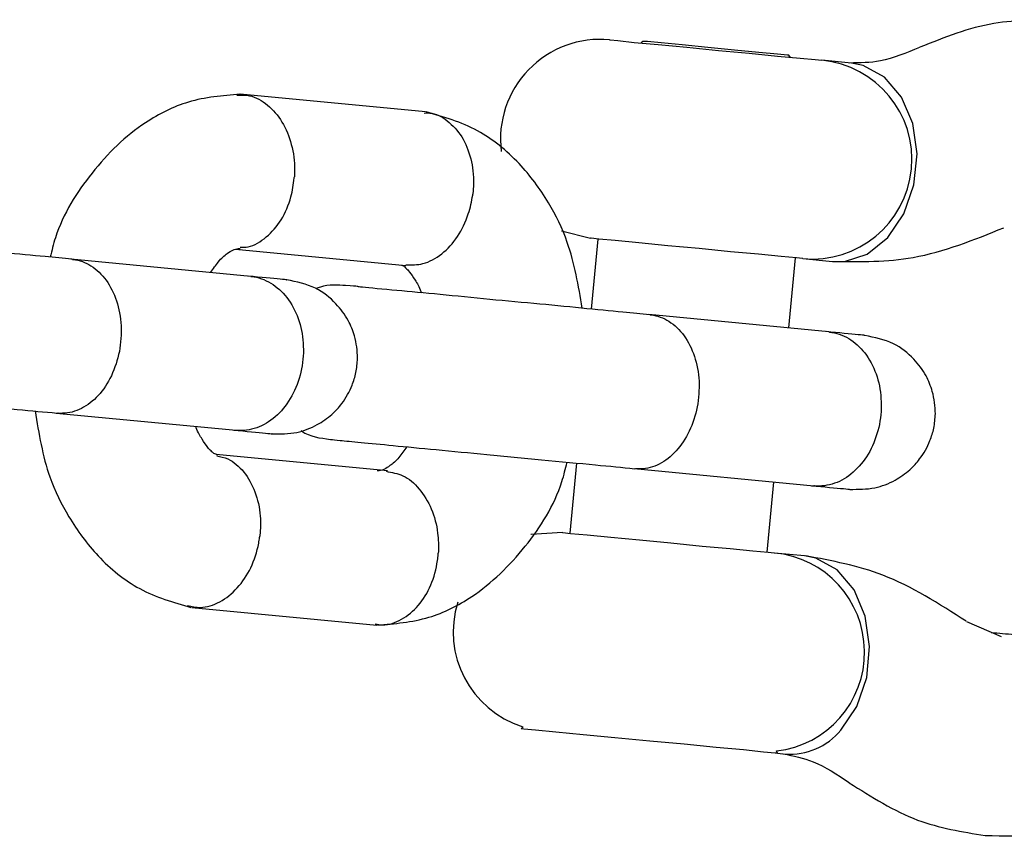
# Model space of a CAD drawing. Units: metres. Extents: x -9317 to -1459, y -1099 to 8401.
# Drawn here: x -4442 to -4404, y 3140 to 3171 of the extents above; entities that cross this region are included whole.
import ezdxf

# ---------------------------------------------------------------- set-up
doc = ezdxf.new("R2010")
doc.units = ezdxf.units.M
doc.layers.add('001 MDP Equipment', color=5, linetype='Continuous')

# ---------------------------------------------------------------- blocks, each defined once
blk = doc.blocks.new('tbr7197')
at = {"layer": '001 MDP Equipment'}
for points, knots in [([(-67740.361, 72584.196), (-67741.261, 72584.226), (-67742.161, 72584.256), (-67743.051, 72584.106), (-67743.051, 72584.106), (-67744.021, 72583.946), (-67744.971, 72583.566), (-67745.921, 72583.186)], [0, 0, 0, 0, 0.333333, 0.333333, 0.333333, 0.333333, 1, 1, 1, 1]), ([(-67757.961, 72583.476), (-67759.131, 72583.586), (-67760.281, 72583.166), (-67761.101, 72582.316), (-67761.101, 72582.316), (-67761.921, 72581.476), (-67762.311, 72580.316), (-67762.161, 72579.146)], [0, 0, 0, 0, 0.333333, 0.333333, 0.333333, 0.333333, 1, 1, 1, 1]), ([(-67757.961, 72583.476), (-67757.961, 72583.476), (-67757.941, 72583.476), (-67757.941, 72583.476), (-67757.941, 72583.476), (-67757.941, 72583.476), (-67757.641, 72583.446), (-67757.641, 72583.446), (-67757.641, 72583.446), (-67757.641, 72583.446), (-67757.001, 72583.376), (-67757.001, 72583.376), (-67757.001, 72583.376), (-67757.001, 72583.376), (-67756.081, 72583.296), (-67756.081, 72583.296), (-67756.081, 72583.296), (-67756.081, 72583.296), (-67754.961, 72583.186), (-67754.961, 72583.186), (-67754.961, 72583.186), (-67754.961, 72583.186), (-67753.741, 72583.066), (-67753.741, 72583.066), (-67753.741, 72583.066), (-67753.741, 72583.066), (-67752.541, 72582.956), (-67752.541, 72582.956), (-67752.541, 72582.956), (-67752.541, 72582.956), (-67751.441, 72582.846), (-67751.441, 72582.846), (-67751.441, 72582.846), (-67751.441, 72582.846), (-67750.561, 72582.766), (-67750.561, 72582.766), (-67750.561, 72582.766), (-67750.561, 72582.766), (-67749.981, 72582.706), (-67749.981, 72582.706), (-67749.981, 72582.706), (-67749.981, 72582.706), (-67749.731, 72582.686), (-67749.731, 72582.686), (-67749.731, 72582.686), (-67749.731, 72582.686), (-67749.731, 72582.686), (-67749.731, 72582.686)], [0, 0, 0, 0, 0.076923, 0.076923, 0.076923, 0.076923, 0.153846, 0.153846, 0.153846, 0.153846, 0.230769, 0.230769, 0.230769, 0.230769, 0.307692, 0.307692, 0.307692, 0.307692, 0.384615, 0.384615, 0.384615, 0.384615, 0.461538, 0.461538, 0.461538, 0.461538, 0.538462, 0.538462, 0.538462, 0.538462, 0.615385, 0.615385, 0.615385, 0.615385, 0.692308, 0.692308, 0.692308, 0.692308, 0.769231, 0.769231, 0.769231, 0.769231, 0.846154, 0.846154, 0.846154, 0.846154, 1, 1, 1, 1]), ([(-67751.001, 72582.876), (-67751.001, 72582.876), (-67751.061, 72582.886), (-67751.061, 72582.886), (-67751.061, 72582.886), (-67751.061, 72582.886), (-67751.451, 72582.916), (-67751.451, 72582.916), (-67751.451, 72582.916), (-67751.451, 72582.916), (-67752.171, 72582.986), (-67752.171, 72582.986), (-67752.171, 72582.986), (-67752.171, 72582.986), (-67753.111, 72583.076), (-67753.111, 72583.076), (-67753.111, 72583.076), (-67753.111, 72583.076), (-67754.151, 72583.176), (-67754.151, 72583.176), (-67754.151, 72583.176), (-67754.151, 72583.176), (-67755.141, 72583.276), (-67755.141, 72583.276), (-67755.141, 72583.276), (-67755.141, 72583.276), (-67755.961, 72583.356), (-67755.961, 72583.356), (-67755.961, 72583.356), (-67755.961, 72583.356), (-67756.491, 72583.406), (-67756.491, 72583.406), (-67756.491, 72583.406), (-67756.491, 72583.406), (-67756.671, 72583.416), (-67756.671, 72583.416)], [0, 0, 0, 0, 0.1, 0.1, 0.1, 0.1, 0.2, 0.2, 0.2, 0.2, 0.3, 0.3, 0.3, 0.3, 0.4, 0.4, 0.4, 0.4, 0.5, 0.5, 0.5, 0.5, 0.6, 0.6, 0.6, 0.6, 0.7, 0.7, 0.7, 0.7, 0.8, 0.8, 0.8, 0.8, 1, 1, 1, 1]), ([(-67745.941, 72583.176), (-67746.441, 72582.966), (-67746.951, 72582.756), (-67747.451, 72582.656), (-67747.451, 72582.656), (-67747.851, 72582.586), (-67748.251, 72582.576), (-67748.641, 72582.576)], [0, 0, 0, 0, 0.333333, 0.333333, 0.333333, 0.333333, 1, 1, 1, 1]), ([(-67750.461, 72574.986), (-67748.341, 72574.786), (-67746.451, 72576.346), (-67746.251, 72578.466), (-67746.251, 72578.466), (-67746.041, 72580.586), (-67747.601, 72582.476), (-67749.731, 72582.686)], [0, 0, 0, 0, 0.333333, 0.333333, 0.333333, 0.333333, 1, 1, 1, 1]), ([(-67749.311, 72574.876), (-67749.311, 72574.876), (-67748.851, 72574.876), (-67748.851, 72574.876), (-67748.851, 72574.876), (-67748.851, 72574.876), (-67747.961, 72575.166), (-67747.961, 72575.166), (-67747.961, 72575.166), (-67747.961, 72575.166), (-67747.161, 72575.806), (-67747.161, 72575.806), (-67747.161, 72575.806), (-67747.161, 72575.806), (-67746.541, 72576.726), (-67746.541, 72576.726), (-67746.541, 72576.726), (-67746.541, 72576.726), (-67746.151, 72577.846), (-67746.151, 72577.846), (-67746.151, 72577.846), (-67746.151, 72577.846), (-67746.031, 72579.056), (-67746.031, 72579.056), (-67746.031, 72579.056), (-67746.031, 72579.056), (-67746.201, 72580.226), (-67746.201, 72580.226), (-67746.201, 72580.226), (-67746.201, 72580.226), (-67746.641, 72581.246), (-67746.641, 72581.246), (-67746.641, 72581.246), (-67746.641, 72581.246), (-67747.301, 72582.026), (-67747.301, 72582.026), (-67747.301, 72582.026), (-67747.301, 72582.026), (-67748.121, 72582.476), (-67748.121, 72582.476), (-67748.121, 72582.476), (-67748.121, 72582.476), (-67748.571, 72582.576), (-67748.571, 72582.576)], [0, 0, 0, 0, 0.083333, 0.083333, 0.083333, 0.083333, 0.166667, 0.166667, 0.166667, 0.166667, 0.25, 0.25, 0.25, 0.25, 0.333333, 0.333333, 0.333333, 0.333333, 0.416667, 0.416667, 0.416667, 0.416667, 0.5, 0.5, 0.5, 0.5, 0.583333, 0.583333, 0.583333, 0.583333, 0.666667, 0.666667, 0.666667, 0.666667, 0.75, 0.75, 0.75, 0.75, 0.833333, 0.833333, 0.833333, 0.833333, 1, 1, 1, 1]), ([(-67772.301, 72581.366), (-67772.981, 72581.306), (-67773.651, 72581.256), (-67774.301, 72581.056), (-67774.301, 72581.056), (-67774.881, 72580.886), (-67775.441, 72580.606), (-67775.961, 72580.256), (-67775.961, 72580.256), (-67776.741, 72579.746), (-67777.431, 72579.076), (-67778.041, 72578.306), (-67778.041, 72578.306), (-67778.631, 72577.566), (-67779.161, 72576.736), (-67779.461, 72575.796), (-67779.461, 72575.796), (-67779.541, 72575.546), (-67779.601, 72575.296), (-67779.661, 72575.046)], [0, 0, 0, 0, 0.166667, 0.166667, 0.166667, 0.166667, 0.333333, 0.333333, 0.333333, 0.333333, 0.5, 0.5, 0.5, 0.5, 0.666667, 0.666667, 0.666667, 0.666667, 1, 1, 1, 1]), ([(-67772.421, 72581.326), (-67772.251, 72581.336), (-67772.091, 72581.336), (-67771.931, 72581.306), (-67771.931, 72581.306), (-67771.681, 72581.256), (-67771.451, 72581.116), (-67771.231, 72580.946), (-67771.231, 72580.946), (-67771.021, 72580.766), (-67770.831, 72580.546), (-67770.671, 72580.286), (-67770.671, 72580.286), (-67770.511, 72580.026), (-67770.391, 72579.736), (-67770.311, 72579.416), (-67770.311, 72579.416), (-67770.221, 72579.096), (-67770.181, 72578.766), (-67770.181, 72578.426), (-67770.181, 72578.426), (-67770.181, 72578.346), (-67770.181, 72578.276), (-67770.191, 72578.196), (-67770.191, 72578.196), (-67770.191, 72578.176), (-67770.191, 72578.166), (-67770.191, 72578.156)], [0, 0, 0, 0, 0.125, 0.125, 0.125, 0.125, 0.25, 0.25, 0.25, 0.25, 0.375, 0.375, 0.375, 0.375, 0.5, 0.5, 0.5, 0.5, 0.625, 0.625, 0.625, 0.625, 0.75, 0.75, 0.75, 0.75, 1, 1, 1, 1]), ([(-67765.151, 72580.636), (-67765.051, 72580.636), (-67764.951, 72580.646), (-67764.861, 72580.626), (-67764.861, 72580.626), (-67764.611, 72580.586), (-67764.381, 72580.446), (-67764.181, 72580.266), (-67764.181, 72580.266), (-67763.971, 72580.086), (-67763.791, 72579.866), (-67763.641, 72579.616), (-67763.641, 72579.616), (-67763.501, 72579.356), (-67763.391, 72579.066), (-67763.321, 72578.746), (-67763.321, 72578.746), (-67763.251, 72578.436), (-67763.231, 72578.096), (-67763.241, 72577.766), (-67763.241, 72577.766), (-67763.251, 72577.686), (-67763.261, 72577.606), (-67763.261, 72577.526), (-67763.261, 72577.526), (-67763.271, 72577.516), (-67763.271, 72577.506), (-67763.271, 72577.486)], [0, 0, 0, 0, 0.125, 0.125, 0.125, 0.125, 0.25, 0.25, 0.25, 0.25, 0.375, 0.375, 0.375, 0.375, 0.5, 0.5, 0.5, 0.5, 0.625, 0.625, 0.625, 0.625, 0.75, 0.75, 0.75, 0.75, 1, 1, 1, 1]), ([(-67759.021, 72573.066), (-67759.171, 72573.936), (-67759.311, 72574.806), (-67759.601, 72575.616), (-67759.601, 72575.616), (-67759.791, 72576.156), (-67760.041, 72576.676), (-67760.331, 72577.156), (-67760.331, 72577.156), (-67760.661, 72577.706), (-67761.051, 72578.216), (-67761.471, 72578.676), (-67761.471, 72578.676), (-67761.961, 72579.186), (-67762.501, 72579.626), (-67763.081, 72579.946), (-67763.081, 72579.946), (-67763.711, 72580.286), (-67764.401, 72580.486), (-67765.081, 72580.676)], [0, 0, 0, 0, 0.166667, 0.166667, 0.166667, 0.166667, 0.333333, 0.333333, 0.333333, 0.333333, 0.5, 0.5, 0.5, 0.5, 0.666667, 0.666667, 0.666667, 0.666667, 1, 1, 1, 1]), ([(-67772.291, 72575.426), (-67772.191, 72575.426), (-67772.091, 72575.426), (-67771.981, 72575.446), (-67771.981, 72575.446), (-67771.741, 72575.496), (-67771.501, 72575.646), (-67771.281, 72575.826), (-67771.281, 72575.826), (-67771.061, 72576.016), (-67770.871, 72576.236), (-67770.701, 72576.496), (-67770.701, 72576.496), (-67770.541, 72576.766), (-67770.411, 72577.066), (-67770.321, 72577.386), (-67770.321, 72577.386), (-67770.261, 72577.616), (-67770.221, 72577.866), (-67770.201, 72578.116), (-67770.201, 72578.116), (-67770.191, 72578.126), (-67770.191, 72578.136), (-67770.191, 72578.156)], [0, 0, 0, 0, 0.142857, 0.142857, 0.142857, 0.142857, 0.285714, 0.285714, 0.285714, 0.285714, 0.428571, 0.428571, 0.428571, 0.428571, 0.571429, 0.571429, 0.571429, 0.571429, 0.714286, 0.714286, 0.714286, 0.714286, 1, 1, 1, 1]), ([(-67765.861, 72574.746), (-67765.641, 72574.746), (-67765.421, 72574.736), (-67765.201, 72574.796), (-67765.201, 72574.796), (-67764.951, 72574.856), (-67764.701, 72574.996), (-67764.471, 72575.176), (-67764.471, 72575.176), (-67764.241, 72575.356), (-67764.041, 72575.586), (-67763.861, 72575.846), (-67763.861, 72575.846), (-67763.691, 72576.106), (-67763.541, 72576.406), (-67763.441, 72576.726), (-67763.441, 72576.726), (-67763.361, 72576.956), (-67763.311, 72577.206), (-67763.271, 72577.446), (-67763.271, 72577.446), (-67763.271, 72577.466), (-67763.271, 72577.476), (-67763.271, 72577.486)], [0, 0, 0, 0, 0.142857, 0.142857, 0.142857, 0.142857, 0.285714, 0.285714, 0.285714, 0.285714, 0.428571, 0.428571, 0.428571, 0.428571, 0.571429, 0.571429, 0.571429, 0.571429, 0.714286, 0.714286, 0.714286, 0.714286, 1, 1, 1, 1]), ([(-67749.251, 72574.876), (-67748.221, 72574.866), (-67747.191, 72574.856), (-67746.181, 72575.036), (-67746.181, 72575.036), (-67744.991, 72575.246), (-67743.821, 72575.716), (-67742.661, 72576.186)], [0, 0, 0, 0, 0.333333, 0.333333, 0.333333, 0.333333, 1, 1, 1, 1]), ([(-67778.821, 72574.966), (-67779.161, 72574.996), (-67779.491, 72575.026), (-67779.861, 72575.066), (-67779.861, 72575.066), (-67780.351, 72575.106), (-67780.901, 72575.166), (-67781.471, 72575.216), (-67781.471, 72575.216), (-67782.071, 72575.276), (-67782.691, 72575.336), (-67783.321, 72575.396), (-67783.321, 72575.396), (-67783.971, 72575.456), (-67784.631, 72575.516), (-67785.271, 72575.586), (-67785.271, 72575.586), (-67785.941, 72575.646), (-67786.581, 72575.706), (-67787.171, 72575.766), (-67787.171, 72575.766), (-67787.781, 72575.826), (-67788.311, 72575.876), (-67788.831, 72575.926), (-67788.831, 72575.926), (-67789.361, 72575.976), (-67789.871, 72576.016), (-67790.041, 72576.036), (-67790.041, 72576.036), (-67790.221, 72576.066), (-67790.031, 72576.056), (-67790.631, 72576.096), (-67790.631, 72576.096), (-67790.891, 72576.116), (-67791.291, 72576.136), (-67791.601, 72576.036), (-67791.601, 72576.036), (-67791.661, 72576.016), (-67791.721, 72575.996), (-67791.771, 72575.976)], [0, 0, 0, 0, 0.090909, 0.090909, 0.090909, 0.090909, 0.181818, 0.181818, 0.181818, 0.181818, 0.272727, 0.272727, 0.272727, 0.272727, 0.363636, 0.363636, 0.363636, 0.363636, 0.454545, 0.454545, 0.454545, 0.454545, 0.545455, 0.545455, 0.545455, 0.545455, 0.636364, 0.636364, 0.636364, 0.636364, 0.727273, 0.727273, 0.727273, 0.727273, 0.818182, 0.818182, 0.818182, 0.818182, 1, 1, 1, 1]), ([(-67750.461, 72574.986), (-67750.461, 72574.986), (-67750.471, 72574.986), (-67750.471, 72574.986), (-67750.471, 72574.986), (-67750.471, 72574.986), (-67750.711, 72575.016), (-67750.711, 72575.016), (-67750.711, 72575.016), (-67750.711, 72575.016), (-67751.301, 72575.066), (-67751.301, 72575.066), (-67751.301, 72575.066), (-67751.301, 72575.066), (-67752.181, 72575.156), (-67752.181, 72575.156), (-67752.181, 72575.156), (-67752.181, 72575.156), (-67753.271, 72575.256), (-67753.271, 72575.256), (-67753.271, 72575.256), (-67753.271, 72575.256), (-67754.481, 72575.376), (-67754.481, 72575.376), (-67754.481, 72575.376), (-67754.481, 72575.376), (-67755.701, 72575.486), (-67755.701, 72575.486), (-67755.701, 72575.486), (-67755.701, 72575.486), (-67756.821, 72575.596), (-67756.821, 72575.596), (-67756.821, 72575.596), (-67756.821, 72575.596), (-67757.741, 72575.686), (-67757.741, 72575.686), (-67757.741, 72575.686), (-67757.741, 72575.686), (-67758.381, 72575.746), (-67758.381, 72575.746), (-67758.381, 72575.746), (-67758.381, 72575.746), (-67758.681, 72575.776), (-67758.681, 72575.776), (-67758.681, 72575.776), (-67758.681, 72575.776), (-67758.701, 72575.776), (-67758.701, 72575.776)], [0, 0, 0, 0, 0.076923, 0.076923, 0.076923, 0.076923, 0.153846, 0.153846, 0.153846, 0.153846, 0.230769, 0.230769, 0.230769, 0.230769, 0.307692, 0.307692, 0.307692, 0.307692, 0.384615, 0.384615, 0.384615, 0.384615, 0.461538, 0.461538, 0.461538, 0.461538, 0.538462, 0.538462, 0.538462, 0.538462, 0.615385, 0.615385, 0.615385, 0.615385, 0.692308, 0.692308, 0.692308, 0.692308, 0.769231, 0.769231, 0.769231, 0.769231, 0.846154, 0.846154, 0.846154, 0.846154, 1, 1, 1, 1]), ([(-67773.441, 72574.446), (-67773.341, 72574.596), (-67773.241, 72574.736), (-67773.141, 72574.856), (-67773.141, 72574.856), (-67773.021, 72575.006), (-67772.901, 72575.106), (-67772.801, 72575.186), (-67772.801, 72575.186), (-67772.721, 72575.236), (-67772.651, 72575.286), (-67772.581, 72575.316), (-67772.581, 72575.316), (-67772.511, 72575.346), (-67772.451, 72575.366), (-67772.371, 72575.376), (-67772.371, 72575.376), (-67772.351, 72575.376), (-67772.321, 72575.376), (-67772.291, 72575.376)], [0, 0, 0, 0, 0.166667, 0.166667, 0.166667, 0.166667, 0.333333, 0.333333, 0.333333, 0.333333, 0.5, 0.5, 0.5, 0.5, 0.666667, 0.666667, 0.666667, 0.666667, 1, 1, 1, 1]), ([(-67778.801, 72574.956), (-67778.791, 72574.956), (-67778.781, 72574.956), (-67778.771, 72574.956), (-67778.771, 72574.956), (-67778.531, 72574.926), (-67778.291, 72574.846), (-67778.081, 72574.706), (-67778.081, 72574.706), (-67777.861, 72574.566), (-67777.661, 72574.376), (-67777.491, 72574.146), (-67777.491, 72574.146), (-67777.331, 72573.916), (-67777.191, 72573.646), (-67777.091, 72573.346), (-67777.091, 72573.346), (-67776.991, 72573.046), (-67776.931, 72572.726), (-67776.911, 72572.386), (-67776.911, 72572.386), (-67776.901, 72572.056), (-67776.921, 72571.716), (-67776.981, 72571.386), (-67776.981, 72571.386), (-67777.051, 72571.056), (-67777.151, 72570.736), (-67777.291, 72570.446), (-67777.291, 72570.446), (-67777.431, 72570.156), (-67777.601, 72569.896), (-67777.801, 72569.676), (-67777.801, 72569.676), (-67777.991, 72569.466), (-67778.221, 72569.296), (-67778.451, 72569.176), (-67778.451, 72569.176), (-67778.691, 72569.056), (-67778.931, 72568.986), (-67779.181, 72568.986), (-67779.181, 72568.986), (-67779.231, 72568.976), (-67779.291, 72568.986), (-67779.351, 72568.986), (-67779.351, 72568.986), (-67779.361, 72568.986), (-67779.371, 72568.986), (-67779.381, 72568.986)], [0, 0, 0, 0, 0.076923, 0.076923, 0.076923, 0.076923, 0.153846, 0.153846, 0.153846, 0.153846, 0.230769, 0.230769, 0.230769, 0.230769, 0.307692, 0.307692, 0.307692, 0.307692, 0.384615, 0.384615, 0.384615, 0.384615, 0.461538, 0.461538, 0.461538, 0.461538, 0.538462, 0.538462, 0.538462, 0.538462, 0.615385, 0.615385, 0.615385, 0.615385, 0.692308, 0.692308, 0.692308, 0.692308, 0.769231, 0.769231, 0.769231, 0.769231, 0.846154, 0.846154, 0.846154, 0.846154, 1, 1, 1, 1]), ([(-67766.031, 72574.736), (-67766.001, 72574.726), (-67765.981, 72574.716), (-67765.961, 72574.706), (-67765.961, 72574.706), (-67765.921, 72574.686), (-67765.891, 72574.646), (-67765.851, 72574.606), (-67765.851, 72574.606), (-67765.811, 72574.576), (-67765.771, 72574.526), (-67765.721, 72574.466), (-67765.721, 72574.466), (-67765.661, 72574.386), (-67765.591, 72574.286), (-67765.501, 72574.156), (-67765.501, 72574.156), (-67765.431, 72574.036), (-67765.341, 72573.896), (-67765.281, 72573.706), (-67765.281, 72573.706), (-67765.271, 72573.696), (-67765.271, 72573.676), (-67765.261, 72573.656)], [0, 0, 0, 0, 0.142857, 0.142857, 0.142857, 0.142857, 0.285714, 0.285714, 0.285714, 0.285714, 0.428571, 0.428571, 0.428571, 0.428571, 0.571429, 0.571429, 0.571429, 0.571429, 0.714286, 0.714286, 0.714286, 0.714286, 1, 1, 1, 1]), ([(-67771.881, 72574.296), (-67771.871, 72574.296), (-67771.861, 72574.296), (-67771.851, 72574.296), (-67771.851, 72574.296), (-67771.591, 72574.266), (-67771.341, 72574.176), (-67771.101, 72574.036), (-67771.101, 72574.036), (-67770.871, 72573.896), (-67770.661, 72573.706), (-67770.481, 72573.476), (-67770.481, 72573.476), (-67770.301, 72573.246), (-67770.151, 72572.966), (-67770.041, 72572.666), (-67770.041, 72572.666), (-67769.931, 72572.366), (-67769.871, 72572.046), (-67769.851, 72571.706), (-67769.851, 72571.706), (-67769.821, 72571.376), (-67769.851, 72571.036), (-67769.911, 72570.706), (-67769.911, 72570.706), (-67769.981, 72570.376), (-67770.091, 72570.056), (-67770.231, 72569.766), (-67770.231, 72569.766), (-67770.381, 72569.476), (-67770.561, 72569.216), (-67770.771, 72569.006), (-67770.771, 72569.006), (-67770.981, 72568.786), (-67771.211, 72568.616), (-67771.461, 72568.506), (-67771.461, 72568.506), (-67771.711, 72568.386), (-67771.981, 72568.326), (-67772.241, 72568.316), (-67772.241, 72568.316), (-67772.301, 72568.316), (-67772.361, 72568.316), (-67772.421, 72568.316), (-67772.421, 72568.316), (-67772.431, 72568.326), (-67772.441, 72568.326), (-67772.451, 72568.326)], [0, 0, 0, 0, 0.076923, 0.076923, 0.076923, 0.076923, 0.153846, 0.153846, 0.153846, 0.153846, 0.230769, 0.230769, 0.230769, 0.230769, 0.307692, 0.307692, 0.307692, 0.307692, 0.384615, 0.384615, 0.384615, 0.384615, 0.461538, 0.461538, 0.461538, 0.461538, 0.538462, 0.538462, 0.538462, 0.538462, 0.615385, 0.615385, 0.615385, 0.615385, 0.692308, 0.692308, 0.692308, 0.692308, 0.769231, 0.769231, 0.769231, 0.769231, 0.846154, 0.846154, 0.846154, 0.846154, 1, 1, 1, 1]), ([(-67770.491, 72574.166), (-67770.481, 72574.166), (-67770.471, 72574.166), (-67770.491, 72574.166), (-67770.491, 72574.166), (-67770.511, 72574.166), (-67770.601, 72574.176), (-67770.741, 72574.186), (-67770.741, 72574.186), (-67771.021, 72574.216), (-67771.491, 72574.256), (-67771.971, 72574.306)], [0, 0, 0, 0, 0.25, 0.25, 0.25, 0.25, 0.5, 0.5, 0.5, 0.5, 1, 1, 1, 1]), ([(-67771.061, 72568.186), (-67770.731, 72568.186), (-67770.411, 72568.186), (-67770.091, 72568.246), (-67770.091, 72568.246), (-67769.821, 72568.306), (-67769.551, 72568.406), (-67769.301, 72568.546), (-67769.301, 72568.546), (-67769.101, 72568.656), (-67768.911, 72568.796), (-67768.731, 72568.946), (-67768.731, 72568.946), (-67768.591, 72569.076), (-67768.461, 72569.216), (-67768.351, 72569.366), (-67768.351, 72569.366), (-67768.181, 72569.586), (-67768.051, 72569.826), (-67767.951, 72570.076), (-67767.951, 72570.076), (-67767.891, 72570.236), (-67767.841, 72570.396), (-67767.801, 72570.566), (-67767.801, 72570.566), (-67767.771, 72570.746), (-67767.751, 72570.926), (-67767.741, 72571.116), (-67767.741, 72571.116), (-67767.741, 72571.416), (-67767.781, 72571.706), (-67767.861, 72571.996), (-67767.861, 72571.996), (-67767.921, 72572.196), (-67768.001, 72572.396), (-67768.101, 72572.586), (-67768.101, 72572.586), (-67768.231, 72572.816), (-67768.391, 72573.036), (-67768.581, 72573.236), (-67768.581, 72573.236), (-67768.801, 72573.476), (-67769.071, 72573.686), (-67769.371, 72573.836), (-67769.371, 72573.836), (-67769.721, 72574.006), (-67770.101, 72574.086), (-67770.491, 72574.166)], [0, 0, 0, 0, 0.076923, 0.076923, 0.076923, 0.076923, 0.153846, 0.153846, 0.153846, 0.153846, 0.230769, 0.230769, 0.230769, 0.230769, 0.307692, 0.307692, 0.307692, 0.307692, 0.384615, 0.384615, 0.384615, 0.384615, 0.461538, 0.461538, 0.461538, 0.461538, 0.538462, 0.538462, 0.538462, 0.538462, 0.615385, 0.615385, 0.615385, 0.615385, 0.692308, 0.692308, 0.692308, 0.692308, 0.769231, 0.769231, 0.769231, 0.769231, 0.846154, 0.846154, 0.846154, 0.846154, 1, 1, 1, 1]), ([(-67756.401, 72572.806), (-67756.741, 72572.846), (-67757.071, 72572.876), (-67757.441, 72572.906), (-67757.441, 72572.906), (-67757.931, 72572.956), (-67758.481, 72573.006), (-67759.051, 72573.066), (-67759.051, 72573.066), (-67759.651, 72573.126), (-67760.271, 72573.186), (-67760.901, 72573.246), (-67760.901, 72573.246), (-67761.551, 72573.306), (-67762.211, 72573.366), (-67762.851, 72573.426), (-67762.851, 72573.426), (-67763.521, 72573.496), (-67764.161, 72573.556), (-67764.751, 72573.616), (-67764.751, 72573.616), (-67765.361, 72573.666), (-67765.891, 72573.726), (-67766.411, 72573.766), (-67766.411, 72573.766), (-67766.941, 72573.816), (-67767.451, 72573.866), (-67767.621, 72573.886), (-67767.621, 72573.886), (-67767.801, 72573.906), (-67767.611, 72573.906), (-67768.211, 72573.946), (-67768.211, 72573.946), (-67768.471, 72573.956), (-67768.871, 72573.986), (-67769.181, 72573.886), (-67769.181, 72573.886), (-67769.241, 72573.866), (-67769.301, 72573.846), (-67769.351, 72573.816)], [0, 0, 0, 0, 0.090909, 0.090909, 0.090909, 0.090909, 0.181818, 0.181818, 0.181818, 0.181818, 0.272727, 0.272727, 0.272727, 0.272727, 0.363636, 0.363636, 0.363636, 0.363636, 0.454545, 0.454545, 0.454545, 0.454545, 0.545455, 0.545455, 0.545455, 0.545455, 0.636364, 0.636364, 0.636364, 0.636364, 0.727273, 0.727273, 0.727273, 0.727273, 0.818182, 0.818182, 0.818182, 0.818182, 1, 1, 1, 1]), ([(-67756.381, 72572.806), (-67756.371, 72572.806), (-67756.361, 72572.806), (-67756.351, 72572.806), (-67756.351, 72572.806), (-67756.111, 72572.776), (-67755.871, 72572.696), (-67755.661, 72572.556), (-67755.661, 72572.556), (-67755.441, 72572.416), (-67755.241, 72572.226), (-67755.071, 72571.996), (-67755.071, 72571.996), (-67754.911, 72571.766), (-67754.771, 72571.496), (-67754.671, 72571.196), (-67754.671, 72571.196), (-67754.571, 72570.896), (-67754.511, 72570.566), (-67754.491, 72570.236), (-67754.491, 72570.236), (-67754.481, 72569.906), (-67754.501, 72569.566), (-67754.561, 72569.236), (-67754.561, 72569.236), (-67754.621, 72568.906), (-67754.731, 72568.586), (-67754.871, 72568.296), (-67754.871, 72568.296), (-67755.011, 72568.006), (-67755.181, 72567.746), (-67755.381, 72567.526), (-67755.381, 72567.526), (-67755.571, 72567.316), (-67755.801, 72567.136), (-67756.031, 72567.016), (-67756.031, 72567.016), (-67756.261, 72566.906), (-67756.511, 72566.836), (-67756.761, 72566.826), (-67756.761, 72566.826), (-67756.811, 72566.826), (-67756.871, 72566.826), (-67756.931, 72566.836), (-67756.931, 72566.836), (-67756.941, 72566.836), (-67756.951, 72566.836), (-67756.961, 72566.836)], [0, 0, 0, 0, 0.076923, 0.076923, 0.076923, 0.076923, 0.153846, 0.153846, 0.153846, 0.153846, 0.230769, 0.230769, 0.230769, 0.230769, 0.307692, 0.307692, 0.307692, 0.307692, 0.384615, 0.384615, 0.384615, 0.384615, 0.461538, 0.461538, 0.461538, 0.461538, 0.538462, 0.538462, 0.538462, 0.538462, 0.615385, 0.615385, 0.615385, 0.615385, 0.692308, 0.692308, 0.692308, 0.692308, 0.769231, 0.769231, 0.769231, 0.769231, 0.846154, 0.846154, 0.846154, 0.846154, 1, 1, 1, 1]), ([(-67749.461, 72572.146), (-67749.451, 72572.146), (-67749.441, 72572.146), (-67749.431, 72572.136), (-67749.431, 72572.136), (-67749.171, 72572.116), (-67748.921, 72572.026), (-67748.681, 72571.886), (-67748.681, 72571.886), (-67748.451, 72571.746), (-67748.241, 72571.556), (-67748.061, 72571.326), (-67748.061, 72571.326), (-67747.881, 72571.096), (-67747.731, 72570.816), (-67747.621, 72570.516), (-67747.621, 72570.516), (-67747.511, 72570.216), (-67747.451, 72569.896), (-67747.431, 72569.556), (-67747.431, 72569.556), (-67747.401, 72569.226), (-67747.431, 72568.886), (-67747.491, 72568.556), (-67747.491, 72568.556), (-67747.561, 72568.226), (-67747.671, 72567.906), (-67747.811, 72567.616), (-67747.811, 72567.616), (-67747.961, 72567.326), (-67748.141, 72567.066), (-67748.351, 72566.856), (-67748.351, 72566.856), (-67748.561, 72566.636), (-67748.791, 72566.466), (-67749.041, 72566.346), (-67749.041, 72566.346), (-67749.291, 72566.236), (-67749.561, 72566.166), (-67749.821, 72566.166), (-67749.821, 72566.166), (-67749.881, 72566.166), (-67749.941, 72566.166), (-67750.001, 72566.166), (-67750.001, 72566.166), (-67750.011, 72566.166), (-67750.021, 72566.166), (-67750.031, 72566.176)], [0, 0, 0, 0, 0.076923, 0.076923, 0.076923, 0.076923, 0.153846, 0.153846, 0.153846, 0.153846, 0.230769, 0.230769, 0.230769, 0.230769, 0.307692, 0.307692, 0.307692, 0.307692, 0.384615, 0.384615, 0.384615, 0.384615, 0.461538, 0.461538, 0.461538, 0.461538, 0.538462, 0.538462, 0.538462, 0.538462, 0.615385, 0.615385, 0.615385, 0.615385, 0.692308, 0.692308, 0.692308, 0.692308, 0.769231, 0.769231, 0.769231, 0.769231, 0.846154, 0.846154, 0.846154, 0.846154, 1, 1, 1, 1]), ([(-67748.061, 72572.006), (-67748.061, 72572.006), (-67748.051, 72572.006), (-67748.071, 72572.006), (-67748.071, 72572.006), (-67748.091, 72572.016), (-67748.181, 72572.026), (-67748.321, 72572.036), (-67748.321, 72572.036), (-67748.601, 72572.066), (-67749.071, 72572.106), (-67749.551, 72572.156)], [0, 0, 0, 0, 0.25, 0.25, 0.25, 0.25, 0.5, 0.5, 0.5, 0.5, 1, 1, 1, 1]), ([(-67748.641, 72566.036), (-67748.311, 72566.036), (-67747.991, 72566.036), (-67747.671, 72566.096), (-67747.671, 72566.096), (-67747.401, 72566.156), (-67747.131, 72566.256), (-67746.881, 72566.396), (-67746.881, 72566.396), (-67746.681, 72566.506), (-67746.491, 72566.646), (-67746.311, 72566.796), (-67746.311, 72566.796), (-67746.171, 72566.926), (-67746.041, 72567.066), (-67745.931, 72567.216), (-67745.931, 72567.216), (-67745.761, 72567.436), (-67745.631, 72567.666), (-67745.531, 72567.926), (-67745.531, 72567.926), (-67745.471, 72568.086), (-67745.421, 72568.246), (-67745.381, 72568.406), (-67745.381, 72568.406), (-67745.351, 72568.596), (-67745.331, 72568.776), (-67745.321, 72568.966), (-67745.321, 72568.966), (-67745.321, 72569.256), (-67745.361, 72569.556), (-67745.441, 72569.836), (-67745.441, 72569.836), (-67745.501, 72570.046), (-67745.581, 72570.246), (-67745.681, 72570.436), (-67745.681, 72570.436), (-67745.811, 72570.666), (-67745.971, 72570.886), (-67746.161, 72571.086), (-67746.161, 72571.086), (-67746.381, 72571.326), (-67746.651, 72571.536), (-67746.951, 72571.686), (-67746.951, 72571.686), (-67747.301, 72571.846), (-67747.681, 72571.926), (-67748.061, 72572.006)], [0, 0, 0, 0, 0.076923, 0.076923, 0.076923, 0.076923, 0.153846, 0.153846, 0.153846, 0.153846, 0.230769, 0.230769, 0.230769, 0.230769, 0.307692, 0.307692, 0.307692, 0.307692, 0.384615, 0.384615, 0.384615, 0.384615, 0.461538, 0.461538, 0.461538, 0.461538, 0.538462, 0.538462, 0.538462, 0.538462, 0.615385, 0.615385, 0.615385, 0.615385, 0.692308, 0.692308, 0.692308, 0.692308, 0.769231, 0.769231, 0.769231, 0.769231, 0.846154, 0.846154, 0.846154, 0.846154, 1, 1, 1, 1]), ([(-67791.211, 72570.126), (-67791.111, 72570.116), (-67791.011, 72570.106), (-67790.831, 72570.086), (-67790.831, 72570.086), (-67790.641, 72570.066), (-67790.361, 72570.046), (-67790.021, 72570.006), (-67790.021, 72570.006), (-67789.671, 72569.976), (-67789.251, 72569.936), (-67788.771, 72569.886), (-67788.771, 72569.886), (-67788.271, 72569.846), (-67787.711, 72569.786), (-67787.111, 72569.726), (-67787.111, 72569.726), (-67786.481, 72569.666), (-67785.821, 72569.606), (-67785.141, 72569.546), (-67785.141, 72569.546), (-67784.441, 72569.476), (-67783.721, 72569.406), (-67783.021, 72569.336), (-67783.021, 72569.336), (-67782.291, 72569.266), (-67781.571, 72569.196), (-67780.941, 72569.136), (-67780.941, 72569.136), (-67780.381, 72569.086), (-67779.891, 72569.036), (-67779.411, 72568.996)], [0, 0, 0, 0, 0.111111, 0.111111, 0.111111, 0.111111, 0.222222, 0.222222, 0.222222, 0.222222, 0.333333, 0.333333, 0.333333, 0.333333, 0.444444, 0.444444, 0.444444, 0.444444, 0.555556, 0.555556, 0.555556, 0.555556, 0.666667, 0.666667, 0.666667, 0.666667, 0.777778, 0.777778, 0.777778, 0.777778, 1, 1, 1, 1]), ([(-67780.251, 72569.076), (-67780.101, 72568.196), (-67779.961, 72567.326), (-67779.681, 72566.516), (-67779.681, 72566.516), (-67779.481, 72565.976), (-67779.231, 72565.456), (-67778.941, 72564.976), (-67778.941, 72564.976), (-67778.611, 72564.426), (-67778.231, 72563.916), (-67777.801, 72563.456), (-67777.801, 72563.456), (-67777.321, 72562.946), (-67776.781, 72562.506), (-67776.191, 72562.186), (-67776.191, 72562.186), (-67775.561, 72561.846), (-67774.881, 72561.656), (-67774.201, 72561.456)], [0, 0, 0, 0, 0.166667, 0.166667, 0.166667, 0.166667, 0.333333, 0.333333, 0.333333, 0.333333, 0.5, 0.5, 0.5, 0.5, 0.666667, 0.666667, 0.666667, 0.666667, 1, 1, 1, 1]), ([(-67773.161, 72567.366), (-67773.211, 72567.386), (-67773.271, 72567.406), (-67773.311, 72567.426), (-67773.311, 72567.426), (-67773.351, 72567.456), (-67773.381, 72567.486), (-67773.421, 72567.526), (-67773.421, 72567.526), (-67773.461, 72567.566), (-67773.501, 72567.606), (-67773.551, 72567.666), (-67773.551, 72567.666), (-67773.611, 72567.746), (-67773.691, 72567.856), (-67773.771, 72567.986), (-67773.771, 72567.986), (-67773.841, 72568.096), (-67773.931, 72568.236), (-67774.001, 72568.426), (-67774.001, 72568.426), (-67774.001, 72568.446), (-67774.011, 72568.456), (-67774.011, 72568.476)], [0, 0, 0, 0, 0.142857, 0.142857, 0.142857, 0.142857, 0.285714, 0.285714, 0.285714, 0.285714, 0.428571, 0.428571, 0.428571, 0.428571, 0.571429, 0.571429, 0.571429, 0.571429, 0.714286, 0.714286, 0.714286, 0.714286, 1, 1, 1, 1]), ([(-67772.541, 72568.336), (-67772.071, 72568.286), (-67771.591, 72568.246), (-67771.311, 72568.216), (-67771.311, 72568.216), (-67771.171, 72568.196), (-67771.081, 72568.196), (-67771.061, 72568.186), (-67771.061, 72568.186), (-67771.051, 72568.186), (-67771.051, 72568.186), (-67771.061, 72568.186)], [0, 0, 0, 0, 0.25, 0.25, 0.25, 0.25, 0.5, 0.5, 0.5, 0.5, 1, 1, 1, 1]), ([(-67769.921, 72568.316), (-67769.911, 72568.306), (-67769.911, 72568.306), (-67769.901, 72568.296), (-67769.901, 72568.296), (-67769.591, 72568.076), (-67769.191, 72568.026), (-67768.791, 72567.976)], [0, 0, 0, 0, 0.333333, 0.333333, 0.333333, 0.333333, 1, 1, 1, 1]), ([(-67768.791, 72567.976), (-67768.691, 72567.966), (-67768.591, 72567.956), (-67768.411, 72567.936), (-67768.411, 72567.936), (-67768.221, 72567.916), (-67767.941, 72567.886), (-67767.601, 72567.856), (-67767.601, 72567.856), (-67767.241, 72567.826), (-67766.831, 72567.786), (-67766.351, 72567.736), (-67766.351, 72567.736), (-67765.851, 72567.686), (-67765.291, 72567.636), (-67764.691, 72567.576), (-67764.691, 72567.576), (-67764.061, 72567.516), (-67763.401, 72567.456), (-67762.721, 72567.386), (-67762.721, 72567.386), (-67762.021, 72567.326), (-67761.301, 72567.256), (-67760.601, 72567.186), (-67760.601, 72567.186), (-67759.871, 72567.116), (-67759.151, 72567.046), (-67758.511, 72566.986), (-67758.511, 72566.986), (-67757.961, 72566.936), (-67757.471, 72566.886), (-67756.991, 72566.836)], [0, 0, 0, 0, 0.111111, 0.111111, 0.111111, 0.111111, 0.222222, 0.222222, 0.222222, 0.222222, 0.333333, 0.333333, 0.333333, 0.333333, 0.444444, 0.444444, 0.444444, 0.444444, 0.555556, 0.555556, 0.555556, 0.555556, 0.666667, 0.666667, 0.666667, 0.666667, 0.777778, 0.777778, 0.777778, 0.777778, 1, 1, 1, 1]), ([(-67765.831, 72567.686), (-67765.931, 72567.546), (-67766.031, 72567.396), (-67766.131, 72567.276), (-67766.131, 72567.276), (-67766.251, 72567.136), (-67766.371, 72567.026), (-67766.481, 72566.956), (-67766.481, 72566.956), (-67766.551, 72566.896), (-67766.631, 72566.856), (-67766.691, 72566.816), (-67766.691, 72566.816), (-67766.761, 72566.786), (-67766.821, 72566.766), (-67766.901, 72566.756), (-67766.901, 72566.756), (-67766.931, 72566.756), (-67766.951, 72566.756), (-67766.981, 72566.756)], [0, 0, 0, 0, 0.166667, 0.166667, 0.166667, 0.166667, 0.333333, 0.333333, 0.333333, 0.333333, 0.5, 0.5, 0.5, 0.5, 0.666667, 0.666667, 0.666667, 0.666667, 1, 1, 1, 1]), ([(-67773.201, 72567.336), (-67773.061, 72567.306), (-67772.911, 72567.276), (-67772.771, 72567.216), (-67772.771, 72567.216), (-67772.541, 72567.116), (-67772.331, 72566.926), (-67772.151, 72566.706), (-67772.151, 72566.706), (-67771.981, 72566.486), (-67771.831, 72566.226), (-67771.721, 72565.936), (-67771.721, 72565.936), (-67771.611, 72565.646), (-67771.541, 72565.326), (-67771.511, 72564.996), (-67771.511, 72564.996), (-67771.491, 72564.756), (-67771.501, 72564.506), (-67771.531, 72564.256), (-67771.531, 72564.256), (-67771.531, 72564.246), (-67771.531, 72564.226), (-67771.531, 72564.216)], [0, 0, 0, 0, 0.142857, 0.142857, 0.142857, 0.142857, 0.285714, 0.285714, 0.285714, 0.285714, 0.428571, 0.428571, 0.428571, 0.428571, 0.571429, 0.571429, 0.571429, 0.571429, 0.714286, 0.714286, 0.714286, 0.714286, 1, 1, 1, 1]), ([(-67766.971, 72560.766), (-67766.301, 72560.826), (-67765.631, 72560.876), (-67764.971, 72561.076), (-67764.971, 72561.076), (-67764.391, 72561.246), (-67763.831, 72561.526), (-67763.311, 72561.876), (-67763.311, 72561.876), (-67762.531, 72562.396), (-67761.851, 72563.066), (-67761.231, 72563.826), (-67761.231, 72563.826), (-67760.641, 72564.566), (-67760.111, 72565.396), (-67759.811, 72566.346), (-67759.811, 72566.346), (-67759.731, 72566.586), (-67759.671, 72566.836), (-67759.611, 72567.086)], [0, 0, 0, 0, 0.166667, 0.166667, 0.166667, 0.166667, 0.333333, 0.333333, 0.333333, 0.333333, 0.5, 0.5, 0.5, 0.5, 0.666667, 0.666667, 0.666667, 0.666667, 1, 1, 1, 1]), ([(-67766.631, 72566.736), (-67766.411, 72566.696), (-67766.191, 72566.656), (-67765.981, 72566.566), (-67765.981, 72566.566), (-67765.751, 72566.456), (-67765.531, 72566.276), (-67765.351, 72566.046), (-67765.351, 72566.046), (-67765.161, 72565.826), (-67765.001, 72565.566), (-67764.881, 72565.276), (-67764.881, 72565.276), (-67764.751, 72564.986), (-67764.671, 72564.666), (-67764.631, 72564.336), (-67764.631, 72564.336), (-67764.601, 72564.096), (-67764.591, 72563.836), (-67764.601, 72563.596), (-67764.601, 72563.596), (-67764.601, 72563.576), (-67764.611, 72563.566), (-67764.611, 72563.556)], [0, 0, 0, 0, 0.142857, 0.142857, 0.142857, 0.142857, 0.285714, 0.285714, 0.285714, 0.285714, 0.428571, 0.428571, 0.428571, 0.428571, 0.571429, 0.571429, 0.571429, 0.571429, 0.714286, 0.714286, 0.714286, 0.714286, 1, 1, 1, 1]), ([(-67750.121, 72566.176), (-67749.651, 72566.136), (-67749.171, 72566.086), (-67748.891, 72566.066), (-67748.891, 72566.066), (-67748.751, 72566.046), (-67748.661, 72566.036), (-67748.641, 72566.036), (-67748.641, 72566.036), (-67748.631, 72566.036), (-67748.631, 72566.036), (-67748.641, 72566.036)], [0, 0, 0, 0, 0.25, 0.25, 0.25, 0.25, 0.5, 0.5, 0.5, 0.5, 1, 1, 1, 1]), ([(-67759.791, 72564.356), (-67759.791, 72564.356), (-67761.001, 72564.286), (-67761.001, 72564.286), (-67761.001, 72564.286), (-67761.001, 72564.286), (-67761.011, 72564.286), (-67761.011, 72564.286)], [0, 0, 0, 0, 0.333333, 0.333333, 0.333333, 0.333333, 1, 1, 1, 1]), ([(-67759.791, 72564.356), (-67759.791, 72564.356), (-67759.771, 72564.356), (-67759.771, 72564.356), (-67759.771, 72564.356), (-67759.771, 72564.356), (-67759.471, 72564.326), (-67759.471, 72564.326), (-67759.471, 72564.326), (-67759.471, 72564.326), (-67758.831, 72564.266), (-67758.831, 72564.266), (-67758.831, 72564.266), (-67758.831, 72564.266), (-67757.911, 72564.176), (-67757.911, 72564.176), (-67757.911, 72564.176), (-67757.911, 72564.176), (-67756.801, 72564.076), (-67756.801, 72564.076), (-67756.801, 72564.076), (-67756.801, 72564.076), (-67755.581, 72563.956), (-67755.581, 72563.956), (-67755.581, 72563.956), (-67755.581, 72563.956), (-67754.371, 72563.836), (-67754.371, 72563.836), (-67754.371, 72563.836), (-67754.371, 72563.836), (-67753.281, 72563.736), (-67753.281, 72563.736), (-67753.281, 72563.736), (-67753.281, 72563.736), (-67752.401, 72563.646), (-67752.401, 72563.646), (-67752.401, 72563.646), (-67752.401, 72563.646), (-67751.811, 72563.596), (-67751.811, 72563.596), (-67751.811, 72563.596), (-67751.811, 72563.596), (-67751.571, 72563.576), (-67751.571, 72563.576), (-67751.571, 72563.576), (-67751.571, 72563.576), (-67751.561, 72563.566), (-67751.561, 72563.566)], [0, 0, 0, 0, 0.076923, 0.076923, 0.076923, 0.076923, 0.153846, 0.153846, 0.153846, 0.153846, 0.230769, 0.230769, 0.230769, 0.230769, 0.307692, 0.307692, 0.307692, 0.307692, 0.384615, 0.384615, 0.384615, 0.384615, 0.461538, 0.461538, 0.461538, 0.461538, 0.538462, 0.538462, 0.538462, 0.538462, 0.615385, 0.615385, 0.615385, 0.615385, 0.692308, 0.692308, 0.692308, 0.692308, 0.769231, 0.769231, 0.769231, 0.769231, 0.846154, 0.846154, 0.846154, 0.846154, 1, 1, 1, 1]), ([(-67774.331, 72561.526), (-67774.171, 72561.486), (-67774.001, 72561.456), (-67773.841, 72561.456), (-67773.841, 72561.456), (-67773.591, 72561.456), (-67773.331, 72561.546), (-67773.081, 72561.676), (-67773.081, 72561.676), (-67772.841, 72561.806), (-67772.611, 72561.986), (-67772.411, 72562.216), (-67772.411, 72562.216), (-67772.201, 72562.436), (-67772.021, 72562.706), (-67771.881, 72562.996), (-67771.881, 72562.996), (-67771.741, 72563.296), (-67771.641, 72563.616), (-67771.571, 72563.946), (-67771.571, 72563.946), (-67771.561, 72564.026), (-67771.551, 72564.096), (-67771.541, 72564.176), (-67771.541, 72564.176), (-67771.531, 72564.186), (-67771.531, 72564.206), (-67771.531, 72564.216)], [0, 0, 0, 0, 0.125, 0.125, 0.125, 0.125, 0.25, 0.25, 0.25, 0.25, 0.375, 0.375, 0.375, 0.375, 0.5, 0.5, 0.5, 0.5, 0.625, 0.625, 0.625, 0.625, 0.75, 0.75, 0.75, 0.75, 1, 1, 1, 1]), ([(-67767.051, 72560.816), (-67766.961, 72560.796), (-67766.861, 72560.776), (-67766.771, 72560.776), (-67766.771, 72560.776), (-67766.521, 72560.766), (-67766.261, 72560.866), (-67766.031, 72560.996), (-67766.031, 72560.996), (-67765.791, 72561.136), (-67765.571, 72561.316), (-67765.381, 72561.536), (-67765.381, 72561.536), (-67765.191, 72561.756), (-67765.021, 72562.026), (-67764.901, 72562.326), (-67764.901, 72562.326), (-67764.771, 72562.626), (-67764.681, 72562.946), (-67764.641, 72563.276), (-67764.641, 72563.276), (-67764.621, 72563.356), (-67764.621, 72563.436), (-67764.611, 72563.516), (-67764.611, 72563.516), (-67764.611, 72563.526), (-67764.611, 72563.536), (-67764.611, 72563.556)], [0, 0, 0, 0, 0.125, 0.125, 0.125, 0.125, 0.25, 0.25, 0.25, 0.25, 0.375, 0.375, 0.375, 0.375, 0.5, 0.5, 0.5, 0.5, 0.625, 0.625, 0.625, 0.625, 0.75, 0.75, 0.75, 0.75, 1, 1, 1, 1]), ([(-67751.481, 72555.886), (-67749.521, 72556.116), (-67748.041, 72557.786), (-67748.071, 72559.766), (-67748.071, 72559.766), (-67748.091, 72561.736), (-67749.591, 72563.386), (-67751.561, 72563.566)], [0, 0, 0, 0, 0.333333, 0.333333, 0.333333, 0.333333, 1, 1, 1, 1]), ([(-67748.991, 72556.696), (-67748.991, 72556.696), (-67748.371, 72557.616), (-67748.371, 72557.616), (-67748.371, 72557.616), (-67748.371, 72557.616), (-67747.981, 72558.736), (-67747.981, 72558.736), (-67747.981, 72558.736), (-67747.981, 72558.736), (-67747.871, 72559.936), (-67747.871, 72559.936), (-67747.871, 72559.936), (-67747.871, 72559.936), (-67748.041, 72561.116), (-67748.041, 72561.116), (-67748.041, 72561.116), (-67748.041, 72561.116), (-67748.471, 72562.136), (-67748.471, 72562.136), (-67748.471, 72562.136), (-67748.471, 72562.136), (-67749.131, 72562.916), (-67749.131, 72562.916), (-67749.131, 72562.916), (-67749.131, 72562.916), (-67749.961, 72563.366), (-67749.961, 72563.366), (-67749.961, 72563.366), (-67749.961, 72563.366), (-67750.401, 72563.456), (-67750.401, 72563.456)], [0, 0, 0, 0, 0.111111, 0.111111, 0.111111, 0.111111, 0.222222, 0.222222, 0.222222, 0.222222, 0.333333, 0.333333, 0.333333, 0.333333, 0.444444, 0.444444, 0.444444, 0.444444, 0.555556, 0.555556, 0.555556, 0.555556, 0.666667, 0.666667, 0.666667, 0.666667, 0.777778, 0.777778, 0.777778, 0.777778, 1, 1, 1, 1]), ([(-67744.121, 72560.916), (-67745.181, 72561.596), (-67746.241, 72562.276), (-67747.361, 72562.706), (-67747.361, 72562.706), (-67748.321, 72563.076), (-67749.341, 72563.266), (-67750.351, 72563.456)], [0, 0, 0, 0, 0.333333, 0.333333, 0.333333, 0.333333, 1, 1, 1, 1]), ([(-67743.151, 72560.486), (-67743.151, 72560.486), (-67743.041, 72560.476), (-67743.041, 72560.476), (-67743.041, 72560.476), (-67743.041, 72560.476), (-67742.931, 72560.466), (-67742.931, 72560.466), (-67742.931, 72560.466), (-67742.931, 72560.466), (-67742.821, 72560.456), (-67742.821, 72560.456), (-67742.821, 72560.456), (-67742.821, 72560.456), (-67742.711, 72560.446), (-67742.711, 72560.446), (-67742.711, 72560.446), (-67742.711, 72560.446), (-67742.601, 72560.436), (-67742.601, 72560.436), (-67742.601, 72560.436), (-67742.601, 72560.436), (-67742.481, 72560.426), (-67742.481, 72560.426), (-67742.481, 72560.426), (-67742.481, 72560.426), (-67742.371, 72560.416), (-67742.371, 72560.416), (-67742.371, 72560.416), (-67742.371, 72560.416), (-67742.261, 72560.406), (-67742.261, 72560.406)], [0, 0, 0, 0, 0.111111, 0.111111, 0.111111, 0.111111, 0.222222, 0.222222, 0.222222, 0.222222, 0.333333, 0.333333, 0.333333, 0.333333, 0.444444, 0.444444, 0.444444, 0.444444, 0.555556, 0.555556, 0.555556, 0.555556, 0.666667, 0.666667, 0.666667, 0.666667, 0.777778, 0.777778, 0.777778, 0.777778, 1, 1, 1, 1]), ([(-67743.391, 72552.606), (-67742.671, 72552.596), (-67741.951, 72552.576), (-67741.231, 72552.676), (-67741.231, 72552.676), (-67740.601, 72552.756), (-67739.971, 72552.926), (-67739.361, 72553.146), (-67739.361, 72553.146), (-67738.851, 72553.336), (-67738.361, 72553.556), (-67737.871, 72553.816), (-67737.871, 72553.816), (-67737.501, 72554.026), (-67737.141, 72554.256), (-67736.781, 72554.506), (-67736.781, 72554.506), (-67736.481, 72554.716), (-67736.191, 72554.946), (-67735.911, 72555.176), (-67735.911, 72555.176), (-67735.691, 72555.366), (-67735.481, 72555.566), (-67735.271, 72555.766), (-67735.271, 72555.766), (-67735.021, 72556.006), (-67734.781, 72556.266), (-67734.541, 72556.536), (-67734.541, 72556.536), (-67734.111, 72557.016), (-67733.701, 72557.536), (-67733.341, 72558.096), (-67733.341, 72558.096), (-67733.061, 72558.536), (-67732.811, 72559.006), (-67732.561, 72559.476)], [0, 0, 0, 0, 0.1, 0.1, 0.1, 0.1, 0.2, 0.2, 0.2, 0.2, 0.3, 0.3, 0.3, 0.3, 0.4, 0.4, 0.4, 0.4, 0.5, 0.5, 0.5, 0.5, 0.6, 0.6, 0.6, 0.6, 0.7, 0.7, 0.7, 0.7, 0.8, 0.8, 0.8, 0.8, 1, 1, 1, 1]), ([(-67751.441, 72555.796), (-67751.441, 72555.796), (-67751.541, 72555.806), (-67751.541, 72555.806), (-67751.541, 72555.806), (-67751.541, 72555.806), (-67751.991, 72555.846), (-67751.991, 72555.846), (-67751.991, 72555.846), (-67751.991, 72555.846), (-67752.771, 72555.926), (-67752.771, 72555.926), (-67752.771, 72555.926), (-67752.771, 72555.926), (-67753.821, 72556.026), (-67753.821, 72556.026), (-67753.821, 72556.026), (-67753.821, 72556.026), (-67755.061, 72556.146), (-67755.061, 72556.146), (-67755.061, 72556.146), (-67755.061, 72556.146), (-67756.401, 72556.266), (-67756.401, 72556.266), (-67756.401, 72556.266), (-67756.401, 72556.266), (-67757.751, 72556.396), (-67757.751, 72556.396), (-67757.751, 72556.396), (-67757.751, 72556.396), (-67758.991, 72556.516), (-67758.991, 72556.516), (-67758.991, 72556.516), (-67758.991, 72556.516), (-67760.051, 72556.616), (-67760.051, 72556.616), (-67760.051, 72556.616), (-67760.051, 72556.616), (-67760.831, 72556.696), (-67760.831, 72556.696), (-67760.831, 72556.696), (-67760.831, 72556.696), (-67761.291, 72556.736), (-67761.291, 72556.736), (-67761.291, 72556.736), (-67761.291, 72556.736), (-67761.391, 72556.746), (-67761.391, 72556.746)], [0, 0, 0, 0, 0.076923, 0.076923, 0.076923, 0.076923, 0.153846, 0.153846, 0.153846, 0.153846, 0.230769, 0.230769, 0.230769, 0.230769, 0.307692, 0.307692, 0.307692, 0.307692, 0.384615, 0.384615, 0.384615, 0.384615, 0.461538, 0.461538, 0.461538, 0.461538, 0.538462, 0.538462, 0.538462, 0.538462, 0.615385, 0.615385, 0.615385, 0.615385, 0.692308, 0.692308, 0.692308, 0.692308, 0.769231, 0.769231, 0.769231, 0.769231, 0.846154, 0.846154, 0.846154, 0.846154, 1, 1, 1, 1]), ([(-67751.221, 72555.776), (-67750.831, 72555.696), (-67750.441, 72555.616), (-67750.061, 72555.466), (-67750.061, 72555.466), (-67749.591, 72555.276), (-67749.131, 72554.976), (-67748.671, 72554.666)], [0, 0, 0, 0, 0.333333, 0.333333, 0.333333, 0.333333, 1, 1, 1, 1]), ([(-67748.661, 72554.656), (-67747.801, 72554.106), (-67746.931, 72553.556), (-67746.011, 72553.206), (-67746.011, 72553.206), (-67745.171, 72552.896), (-67744.281, 72552.756), (-67743.391, 72552.606)], [0, 0, 0, 0, 0.333333, 0.333333, 0.333333, 0.333333, 1, 1, 1, 1])]:
    blk.add_open_spline(points, degree=3, knots=knots, dxfattribs=at)
for points in [[(-67756.671, 72583.416), (-67756.671, 72583.416), (-67756.741, 72583.356), (-67756.741, 72583.356)], [(-67750.941, 72582.796), (-67750.941, 72582.796), (-67751.001, 72582.876), (-67751.001, 72582.876)], [(-67748.571, 72582.576), (-67748.571, 72582.576), (-67749.731, 72582.686), (-67749.731, 72582.686)], [(-67765.101, 72580.676), (-67765.101, 72580.676), (-67772.291, 72581.366), (-67772.291, 72581.366)], [(-67759.831, 72576.066), (-67759.831, 72576.066), (-67758.701, 72575.776), (-67758.701, 72575.776)], [(-67758.411, 72575.746), (-67758.411, 72575.746), (-67758.671, 72573.026), (-67758.671, 72573.026)], [(-67772.471, 72575.356), (-67772.471, 72575.356), (-67765.861, 72574.726), (-67765.861, 72574.726)], [(-67771.881, 72574.296), (-67771.881, 72574.296), (-67778.861, 72574.966), (-67778.861, 72574.966)], [(-67751.011, 72572.296), (-67751.011, 72572.296), (-67750.751, 72575.016), (-67750.751, 72575.016)], [(-67750.461, 72574.986), (-67750.461, 72574.986), (-67749.311, 72574.876), (-67749.311, 72574.876)], [(-67749.461, 72572.146), (-67749.461, 72572.146), (-67756.441, 72572.816), (-67756.441, 72572.816)], [(-67779.431, 72568.996), (-67779.431, 72568.996), (-67772.451, 72568.326), (-67772.451, 72568.326)], [(-67766.581, 72566.756), (-67766.581, 72566.756), (-67773.221, 72567.386), (-67773.221, 72567.386)], [(-67759.241, 72567.056), (-67759.241, 72567.056), (-67759.501, 72564.336), (-67759.501, 72564.336)], [(-67757.011, 72566.846), (-67757.011, 72566.846), (-67750.031, 72566.176), (-67750.031, 72566.176)], [(-67751.851, 72563.596), (-67751.851, 72563.596), (-67751.591, 72566.316), (-67751.591, 72566.316)], [(-67750.401, 72563.456), (-67750.401, 72563.456), (-67751.561, 72563.566), (-67751.561, 72563.566)], [(-67763.851, 72561.666), (-67764.491, 72559.636), (-67763.361, 72557.476), (-67761.331, 72556.826)], [(-67774.171, 72561.456), (-67774.171, 72561.456), (-67766.991, 72560.766), (-67766.991, 72560.766)], [(-67742.751, 72560.316), (-67742.751, 72560.316), (-67744.101, 72560.896), (-67744.101, 72560.896)], [(-67761.331, 72556.826), (-67761.331, 72556.826), (-67761.391, 72556.746), (-67761.391, 72556.746)], [(-67751.141, 72555.766), (-67750.321, 72555.706), (-67749.521, 72556.056), (-67748.991, 72556.696)], [(-67751.441, 72555.796), (-67751.441, 72555.796), (-67751.481, 72555.886), (-67751.481, 72555.886)], [(-67751.441, 72555.796), (-67751.441, 72555.796), (-67751.141, 72555.766), (-67751.141, 72555.766)]]:
    blk.add_open_spline(points, degree=3, dxfattribs=at)

msp = doc.modelspace()

# ---------------------------------------------------------------- block references
msp.add_blockref('tbr7197', (63338.473, -69412.917))

doc.saveas('drawing.dxf')
